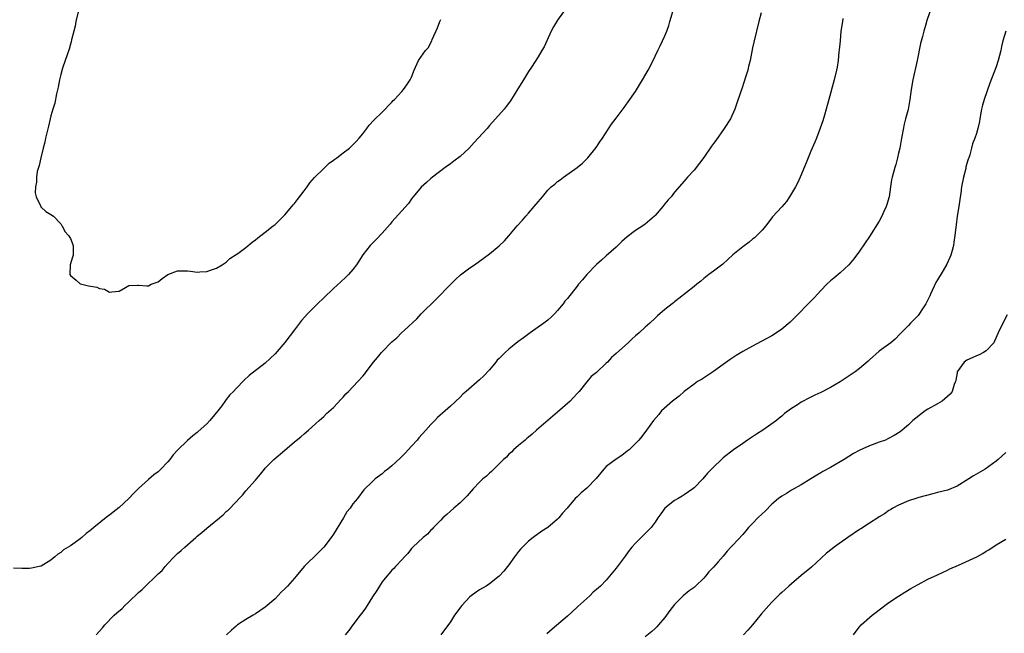
# Model space of a CAD drawing. Units: inches. Extents: x 2580000 to 2583000, y 1524000 to 1527000.
# Drawn here: x 2581301 to 2581503, y 1526241 to 1526367 of the extents above; entities that cross this region are included whole.
import ezdxf

# ---------------------------------------------------------------- set-up
doc = ezdxf.new("R2010")
doc.units = ezdxf.units.IN
doc.header["$MEASUREMENT"] = 0
doc.layers.add('LD25801524_10ft', color=123, linetype='Continuous')

msp = doc.modelspace()

# ---------------------------------------------------------------- linework, layer by layer
at = {"layer": 'LD25801524_10ft'}
for points, elevation in [([(2581412.19, 1526369), (2581411, 1526367.29), (2581410.13, 1526365.87), (2581409.69, 1526365), (2581408.77, 1526363), (2581408.23, 1526361.77), (2581407.79, 1526361), (2581407, 1526359.73), (2581405.64, 1526357.64), (2581405, 1526356.69), (2581403.97, 1526355), (2581402.82, 1526353.18), (2581401.3, 1526350.7), (2581400.45, 1526349.55), (2581400, 1526349), (2581397, 1526345.59), (2581396.51, 1526345), (2581394.73, 1526343), (2581393.88, 1526342.12), (2581392.83, 1526341), (2581391, 1526339.28), (2581389.73, 1526338.27), (2581389, 1526337.74), (2581387.93, 1526337), (2581385.33, 1526335), (2581385, 1526334.71), (2581384.12, 1526333.88), (2581383, 1526332.95), (2581381.34, 1526331), (2581381, 1526330.56), (2581380.37, 1526329.63), (2581377, 1526325.83), (2581376.64, 1526325.36), (2581375, 1526323.5), (2581373.78, 1526322.22), (2581373, 1526321.46), (2581372.55, 1526321), (2581371, 1526319.02), (2581370.23, 1526317.77), (2581369.72, 1526317), (2581369, 1526316.07), (2581368.1, 1526315), (2581367.55, 1526314.45), (2581366.52, 1526313.48), (2581365, 1526312.1), (2581363, 1526310.25), (2581361.74, 1526309), (2581361, 1526308.3), (2581359.72, 1526307), (2581358.44, 1526305.56), (2581357, 1526303.62), (2581355, 1526301.05), (2581353, 1526298.73), (2581351, 1526296.81), (2581347.72, 1526294.28), (2581346.67, 1526293.33), (2581345, 1526291.58), (2581344.47, 1526291), (2581343.74, 1526290.26), (2581343, 1526289.3), (2581342.85, 1526289.15), (2581342.06, 1526288.06), (2581341, 1526286.67), (2581340.21, 1526285.79), (2581339.61, 1526285), (2581339, 1526284.31), (2581337.23, 1526282.77), (2581337, 1526282.55), (2581336.12, 1526281.88), (2581335, 1526280.89), (2581333, 1526278.9), (2581332.07, 1526277.94), (2581331.39, 1526277), (2581331, 1526276.52), (2581329.59, 1526275), (2581329, 1526274.46), (2581328.14, 1526273.86), (2581327, 1526272.91), (2581325, 1526271.07), (2581323.97, 1526270.03), (2581323, 1526268.96), (2581321, 1526267.13), (2581319.79, 1526266.21), (2581319, 1526265.57), (2581318.67, 1526265.33), (2581315.8, 1526263), (2581315.35, 1526262.65), (2581315, 1526262.34), (2581314.22, 1526261.78), (2581313.35, 1526261), (2581313, 1526260.72), (2581311.97, 1526259.97), (2581311, 1526259.29), (2581309.58, 1526258.42), (2581309, 1526257.88), (2581308.43, 1526257.57), (2581307.82, 1526257), (2581307, 1526256.32), (2581305, 1526255.11), (2581304.58, 1526255), (2581303, 1526254.65), (2581302.6, 1526254.6), (2581301, 1526254.58), (2581299.35, 1526254.65)], 8010), ([(2581312.61, 1526369), (2581312.13, 1526367), (2581311.95, 1526366.05), (2581311.71, 1526365), (2581311.25, 1526363.25), (2581311.16, 1526362.84), (2581311, 1526362.33), (2581310.71, 1526361.29), (2581310.37, 1526360.37), (2581309.39, 1526357.39), (2581309, 1526356.07), (2581308.74, 1526355), (2581308.47, 1526353.53), (2581308.11, 1526352.11), (2581307.79, 1526350.21), (2581307.4, 1526349), (2581307, 1526347.6), (2581306.85, 1526347), (2581306.5, 1526345.5), (2581306.14, 1526344.14), (2581305.89, 1526343), (2581305.77, 1526342.23), (2581305.43, 1526341), (2581304.91, 1526339), (2581304.59, 1526337.41), (2581304.42, 1526337), (2581304.17, 1526336.17), (2581304.02, 1526335), (2581304.05, 1526333.95), (2581303.81, 1526333), (2581303.76, 1526331.76), (2581304, 1526331), (2581304.86, 1526329.14), (2581304.93, 1526328.93), (2581305, 1526328.85), (2581305.96, 1526327.96), (2581307, 1526327.36), (2581307.5, 1526327), (2581309, 1526325.39), (2581309.16, 1526325.16), (2581309.29, 1526325), (2581309.82, 1526323.82), (2581310.62, 1526323), (2581311, 1526322.41), (2581311.58, 1526321), (2581311.58, 1526319.58), (2581311.54, 1526319), (2581311.41, 1526318.59), (2581310.96, 1526317), (2581310.89, 1526315), (2581311, 1526314.82), (2581312.15, 1526313.85), (2581313, 1526313.09), (2581313.31, 1526313), (2581314.7, 1526312.7), (2581316.4, 1526312.4), (2581317, 1526312.12), (2581318, 1526312), (2581319, 1526311.35), (2581319.48, 1526311.48), (2581321, 1526311.62), (2581322.33, 1526312.33), (2581323, 1526312.74), (2581324.79, 1526312.79), (2581325, 1526312.84), (2581326.67, 1526312.67), (2581327, 1526312.7), (2581327.57, 1526313), (2581328.61, 1526313.39), (2581329, 1526313.49), (2581329.81, 1526314.19), (2581331, 1526315), (2581333, 1526315.77), (2581335, 1526315.74), (2581335.68, 1526315.68), (2581337, 1526315.48), (2581337.55, 1526315.55), (2581339, 1526315.63), (2581339.97, 1526315.97), (2581341, 1526316.3), (2581342.17, 1526317), (2581343, 1526317.55), (2581343.73, 1526318.27), (2581345, 1526319.09), (2581345.35, 1526319.35), (2581347, 1526320.59), (2581348.34, 1526321.66), (2581349, 1526322.13), (2581349.48, 1526322.52), (2581351, 1526323.68), (2581352.63, 1526325), (2581353, 1526325.31), (2581354.75, 1526327), (2581355, 1526327.27), (2581356.47, 1526329), (2581356.69, 1526329.31), (2581357, 1526329.61), (2581357.59, 1526330.41), (2581359, 1526332.17), (2581359.57, 1526333), (2581360.14, 1526333.86), (2581361.09, 1526334.91), (2581363, 1526336.82), (2581363.22, 1526337), (2581364.13, 1526337.87), (2581365, 1526338.49), (2581365.28, 1526338.72), (2581365.68, 1526339), (2581367, 1526340.03), (2581368.29, 1526341), (2581369, 1526341.64), (2581369.68, 1526342.32), (2581370.3, 1526343), (2581371, 1526343.89), (2581371.82, 1526345), (2581372.34, 1526345.66), (2581373.28, 1526346.72), (2581375, 1526348.39), (2581375.64, 1526349), (2581376.29, 1526349.71), (2581377, 1526350.42), (2581377.27, 1526350.73), (2581377.54, 1526351), (2581379, 1526352.58), (2581379.36, 1526353), (2581380.02, 1526353.98), (2581380.75, 1526355), (2581381, 1526355.58), (2581381.56, 1526357), (2581382.46, 1526359), (2581383.9, 1526361), (2581384.41, 1526361.59), (2581385.16, 1526363), (2581385.26, 1526363.26), (2581386.34, 1526365.66), (2581386.83, 1526367), (2581387, 1526367.41)], 8000), ([(2581316.31, 1526241), (2581317.57, 1526242.43), (2581318.05, 1526243), (2581320, 1526245), (2581320.53, 1526245.47), (2581321.61, 1526246.39), (2581322.18, 1526247), (2581323, 1526247.74), (2581325, 1526249.67), (2581325.72, 1526250.28), (2581326.38, 1526251), (2581328.5, 1526253), (2581329, 1526253.49), (2581329.8, 1526254.2), (2581330.43, 1526255), (2581331, 1526255.64), (2581332.28, 1526257), (2581333, 1526257.72), (2581333.73, 1526258.27), (2581334.47, 1526259), (2581336.77, 1526261), (2581337, 1526261.22), (2581338, 1526262), (2581339, 1526262.89), (2581342.36, 1526265.64), (2581343, 1526266.31), (2581343.39, 1526266.61), (2581345, 1526268.32), (2581345.61, 1526269), (2581346.32, 1526269.68), (2581347, 1526270.57), (2581349, 1526272.76), (2581350.04, 1526273.96), (2581350.82, 1526275), (2581351, 1526275.21), (2581352.76, 1526277), (2581355, 1526278.89), (2581357, 1526280.61), (2581358.33, 1526281.67), (2581359, 1526282.29), (2581359.88, 1526283), (2581362.05, 1526285), (2581363, 1526285.83), (2581363.58, 1526286.42), (2581365, 1526287.67), (2581366.59, 1526289.41), (2581367, 1526289.83), (2581367.53, 1526290.47), (2581368.08, 1526291), (2581370.02, 1526293), (2581371, 1526294.09), (2581371.42, 1526294.58), (2581371.74, 1526295), (2581373.19, 1526297), (2581374.03, 1526297.97), (2581374.87, 1526299), (2581375, 1526299.14), (2581377, 1526301.19), (2581377.97, 1526302.03), (2581378.96, 1526303), (2581379.59, 1526303.59), (2581382.09, 1526305.91), (2581383, 1526306.9), (2581386.09, 1526309.91), (2581389, 1526312.96), (2581390.02, 1526313.98), (2581391.08, 1526314.92), (2581393, 1526316.38), (2581393.92, 1526317), (2581395.72, 1526318.28), (2581397, 1526319.26), (2581399, 1526320.88), (2581400.08, 1526321.92), (2581401, 1526322.95), (2581402.73, 1526325), (2581403.82, 1526326.18), (2581404.47, 1526327), (2581405, 1526327.59), (2581406.19, 1526329), (2581406.57, 1526329.43), (2581407, 1526329.97), (2581407.49, 1526330.51), (2581407.87, 1526331), (2581409, 1526332.32), (2581409.7, 1526333), (2581410.41, 1526333.59), (2581411, 1526334.15), (2581411.53, 1526334.47), (2581412.19, 1526335), (2581415, 1526337), (2581416.1, 1526337.9), (2581417, 1526338.8), (2581417.18, 1526339), (2581418.92, 1526341.08), (2581419.7, 1526342.3), (2581420.2, 1526343), (2581422.09, 1526345.91), (2581423, 1526347.1), (2581424.65, 1526349.35), (2581425, 1526349.8), (2581425.49, 1526350.51), (2581427, 1526352.59), (2581428.45, 1526355), (2581429.58, 1526357), (2581430.18, 1526358.18), (2581431, 1526359.86), (2581431.58, 1526361), (2581432.04, 1526361.96), (2581432.56, 1526363), (2581433, 1526364.03), (2581433.39, 1526365), (2581433.82, 1526366.18), (2581434.06, 1526367), (2581434.75, 1526369.25)], 8020), ([(2581487.39, 1526369), (2581486.75, 1526367), (2581486.67, 1526366.67), (2581486.17, 1526365), (2581485.92, 1526363.92), (2581485.51, 1526362.49), (2581484.78, 1526359), (2581483.9, 1526355), (2581483.58, 1526353), (2581483.31, 1526351), (2581482.93, 1526348.93), (2581482.43, 1526347), (2581482.11, 1526345.89), (2581481.72, 1526343.72), (2581481.57, 1526343), (2581481.22, 1526341), (2581481, 1526339.91), (2581480.79, 1526339), (2581480.4, 1526337.6), (2581480.21, 1526337), (2581479.69, 1526335), (2581479.57, 1526334.43), (2581479.36, 1526333), (2581479.03, 1526331), (2581478.58, 1526329.42), (2581478.44, 1526329), (2581477.96, 1526327.96), (2581477.55, 1526327), (2581477, 1526326), (2581475, 1526322.81), (2581473, 1526319.83), (2581471.79, 1526318.21), (2581470.76, 1526317), (2581469, 1526315.37), (2581467.72, 1526314.28), (2581467, 1526313.7), (2581466.28, 1526313), (2581465, 1526311.71), (2581464.36, 1526311), (2581463.74, 1526310.26), (2581463, 1526309.53), (2581459.77, 1526306.23), (2581458.76, 1526305.24), (2581457, 1526303.78), (2581455.93, 1526303), (2581455, 1526302.43), (2581452.78, 1526301.22), (2581451, 1526300.31), (2581449, 1526299.18), (2581447.65, 1526298.35), (2581446.43, 1526297.57), (2581445, 1526296.55), (2581443, 1526295.09), (2581441.77, 1526294.23), (2581440.54, 1526293.46), (2581439.73, 1526293), (2581439, 1526292.51), (2581437, 1526291), (2581435.98, 1526290.02), (2581434.57, 1526289), (2581432.34, 1526287), (2581431.75, 1526286.25), (2581430.7, 1526285), (2581429.25, 1526283), (2581428.27, 1526281.73), (2581427.65, 1526281), (2581427, 1526280.3), (2581425.66, 1526279), (2581425.3, 1526278.7), (2581424.16, 1526277.84), (2581423, 1526277.07), (2581421, 1526275.54), (2581420.48, 1526275), (2581418.89, 1526273.11), (2581417, 1526271.11), (2581415.87, 1526270.13), (2581415, 1526269.36), (2581414.64, 1526269), (2581412.95, 1526267), (2581412.04, 1526265.96), (2581411.25, 1526265), (2581411, 1526264.75), (2581409, 1526263.04), (2581407.75, 1526262.25), (2581406, 1526261), (2581405, 1526260.21), (2581403.78, 1526259), (2581403.4, 1526258.6), (2581403, 1526258.12), (2581402.14, 1526257), (2581401, 1526255.38), (2581400.71, 1526255), (2581399.96, 1526254.04), (2581399, 1526253.02), (2581397, 1526251.47), (2581396.31, 1526251), (2581395, 1526250.2), (2581394.28, 1526249.72), (2581393.27, 1526249), (2581393, 1526248.78), (2581391.33, 1526247), (2581389.87, 1526245), (2581389, 1526243.67), (2581387.06, 1526241)], 8050), ([(2581452.76, 1526368.76), (2581452.34, 1526367), (2581451.27, 1526362.73), (2581451, 1526361.57), (2581450.51, 1526359), (2581450.22, 1526357.78), (2581450.02, 1526357), (2581449.57, 1526355.57), (2581449.33, 1526354.67), (2581448.83, 1526353.17), (2581448.6, 1526352.6), (2581447.81, 1526350.19), (2581447.38, 1526349), (2581446.47, 1526347), (2581445.22, 1526345), (2581443.47, 1526342.53), (2581443, 1526341.91), (2581442.62, 1526341.38), (2581441, 1526339.07), (2581440.13, 1526337.87), (2581439, 1526336.47), (2581437.66, 1526335), (2581437, 1526334.2), (2581435, 1526331.9), (2581434.29, 1526331), (2581433.67, 1526330.33), (2581433, 1526329.51), (2581432.61, 1526329), (2581431, 1526327.1), (2581430.91, 1526327), (2581429, 1526325.37), (2581428.48, 1526325), (2581427, 1526324.07), (2581425.25, 1526322.75), (2581424.21, 1526321.79), (2581423, 1526320.61), (2581421, 1526318.85), (2581420.04, 1526317.96), (2581419, 1526317.07), (2581416.99, 1526315), (2581416.09, 1526313.91), (2581415.31, 1526313), (2581415, 1526312.62), (2581413, 1526310.09), (2581412.49, 1526309.51), (2581412.12, 1526309), (2581411, 1526307.58), (2581410.46, 1526307), (2581409.72, 1526306.28), (2581409, 1526305.61), (2581408.18, 1526305), (2581405.39, 1526303), (2581403.98, 1526302.02), (2581402.82, 1526301.18), (2581401, 1526299.7), (2581400.22, 1526299), (2581399.6, 1526298.4), (2581399, 1526297.74), (2581398.62, 1526297.38), (2581398.29, 1526297), (2581397, 1526295.43), (2581395.83, 1526294.17), (2581395, 1526293.34), (2581392.24, 1526291), (2581391.56, 1526290.44), (2581391, 1526289.84), (2581389, 1526287.93), (2581387.95, 1526287), (2581386.36, 1526285.63), (2581385.79, 1526285), (2581385, 1526284.2), (2581383.96, 1526283), (2581382.54, 1526281.46), (2581382.16, 1526281), (2581381, 1526279.72), (2581379.68, 1526278.32), (2581378.7, 1526277.3), (2581377, 1526275.73), (2581376.13, 1526275), (2581375.49, 1526274.51), (2581375, 1526274.08), (2581373.57, 1526273), (2581373, 1526272.48), (2581371.23, 1526270.77), (2581369.9, 1526269), (2581369, 1526267.92), (2581368.4, 1526267), (2581367.75, 1526266.25), (2581367.06, 1526265), (2581365, 1526261.66), (2581364.54, 1526261), (2581363, 1526259), (2581362.02, 1526257.98), (2581359, 1526255.03), (2581357.32, 1526253), (2581357, 1526252.65), (2581355.57, 1526251), (2581355, 1526250.4), (2581354.28, 1526249.72), (2581353, 1526248.39), (2581351.36, 1526247), (2581351, 1526246.64), (2581349, 1526245.27), (2581348.48, 1526245), (2581347, 1526244.11), (2581345.3, 1526243), (2581345, 1526242.77), (2581344.09, 1526241.91), (2581343.02, 1526241)], 8030), ([(2581469.58, 1526367.58), (2581469.45, 1526367), (2581469.17, 1526365), (2581468.97, 1526363), (2581468.8, 1526361.2), (2581468.74, 1526360.74), (2581468.57, 1526359), (2581468.37, 1526357.63), (2581468.25, 1526357), (2581467.78, 1526355), (2581466.65, 1526351), (2581466.12, 1526349), (2581465.76, 1526347.76), (2581465.44, 1526346.56), (2581464.93, 1526345.07), (2581464.14, 1526343), (2581463.82, 1526342.18), (2581463, 1526340.37), (2581462.43, 1526339), (2581462.04, 1526337.96), (2581460.8, 1526335), (2581460.23, 1526333.77), (2581459.81, 1526333), (2581459, 1526331.63), (2581458.6, 1526331), (2581457.96, 1526330.04), (2581457, 1526328.91), (2581455.13, 1526326.87), (2581453.72, 1526325), (2581453, 1526324.15), (2581451.91, 1526323), (2581451.43, 1526322.57), (2581451, 1526322.24), (2581450.32, 1526321.68), (2581449, 1526320.72), (2581447, 1526319.02), (2581444.89, 1526317.11), (2581443, 1526315.67), (2581442.05, 1526315), (2581441, 1526314.16), (2581440.38, 1526313.62), (2581439.55, 1526313), (2581439, 1526312.52), (2581435.92, 1526310.08), (2581435, 1526309.4), (2581434.79, 1526309.21), (2581434.5, 1526309), (2581433, 1526307.81), (2581431.51, 1526306.49), (2581431, 1526306.06), (2581429.91, 1526305), (2581429, 1526304.2), (2581427.74, 1526303), (2581427, 1526302.39), (2581426.25, 1526301.75), (2581425.46, 1526301), (2581423.12, 1526298.88), (2581423, 1526298.75), (2581422.04, 1526297.96), (2581421.22, 1526297), (2581421, 1526296.78), (2581419, 1526294.9), (2581417.92, 1526294.08), (2581417, 1526292.99), (2581415.41, 1526291), (2581415.21, 1526290.79), (2581415, 1526290.54), (2581414.26, 1526289.74), (2581413.61, 1526289), (2581411, 1526286.7), (2581406.68, 1526283), (2581405.79, 1526282.21), (2581405, 1526281.56), (2581404.71, 1526281.29), (2581404.31, 1526281), (2581403, 1526279.85), (2581401.97, 1526279), (2581401.51, 1526278.49), (2581401, 1526278.08), (2581400.52, 1526277.48), (2581399.93, 1526277), (2581399, 1526276.13), (2581397.46, 1526274.54), (2581397, 1526274.2), (2581396.42, 1526273.58), (2581395.68, 1526273), (2581395, 1526272.31), (2581393.66, 1526271), (2581392.45, 1526269.55), (2581391.87, 1526269), (2581391, 1526268.13), (2581389.73, 1526267), (2581389, 1526266.41), (2581388.29, 1526265.71), (2581387.45, 1526265), (2581387, 1526264.56), (2581385.5, 1526263), (2581385.28, 1526262.72), (2581385, 1526262.49), (2581384.31, 1526261.69), (2581383.41, 1526261), (2581381.3, 1526259), (2581381.16, 1526258.84), (2581381, 1526258.69), (2581380.29, 1526257.71), (2581379.56, 1526257), (2581379, 1526256.41), (2581377.71, 1526255), (2581377.39, 1526254.61), (2581377, 1526254.29), (2581376.44, 1526253.56), (2581375.92, 1526253), (2581375, 1526251.86), (2581374.41, 1526251), (2581373.92, 1526250.08), (2581373, 1526248.79), (2581371.92, 1526247), (2581371.56, 1526246.44), (2581371, 1526245.73), (2581370.5, 1526245), (2581369, 1526243.02), (2581368.12, 1526241.88), (2581367.41, 1526241)], 8040), ([(2581503, 1526365), (2581502.41, 1526363), (2581502.15, 1526361.85), (2581501.98, 1526361), (2581501.45, 1526359), (2581501, 1526357.66), (2581499.71, 1526354.29), (2581498.58, 1526351), (2581498.21, 1526349.79), (2581498.03, 1526349), (2581497.8, 1526347.8), (2581497.65, 1526347), (2581497.58, 1526346.42), (2581497.27, 1526345), (2581497, 1526343.97), (2581496.65, 1526343), (2581496.17, 1526341.83), (2581495.93, 1526341), (2581495.59, 1526339.59), (2581495.38, 1526339), (2581495.27, 1526338.73), (2581494.83, 1526337.16), (2581494.82, 1526337), (2581494.78, 1526336.78), (2581494.32, 1526335), (2581493.93, 1526333), (2581493.75, 1526331.75), (2581493.59, 1526330.41), (2581493.37, 1526329), (2581493.02, 1526327.02), (2581492.79, 1526325.21), (2581492.71, 1526324.71), (2581492.55, 1526323), (2581492.36, 1526321.64), (2581492.25, 1526321), (2581491.96, 1526319.96), (2581491.71, 1526319), (2581491.51, 1526318.49), (2581490.9, 1526317.1), (2581489.67, 1526315), (2581489.42, 1526314.58), (2581489, 1526313.94), (2581488.66, 1526313.34), (2581487.54, 1526311), (2581487.39, 1526310.61), (2581486.58, 1526309), (2581485.75, 1526307.75), (2581485.29, 1526307), (2581485.18, 1526306.82), (2581485, 1526306.62), (2581484.22, 1526305.78), (2581483.43, 1526305), (2581483, 1526304.53), (2581481.27, 1526302.73), (2581480.28, 1526301.72), (2581479.37, 1526301), (2581477, 1526299.25), (2581475, 1526297.45), (2581474.77, 1526297.23), (2581473, 1526295.72), (2581472.05, 1526295), (2581469, 1526292.93), (2581467, 1526291.82), (2581465, 1526290.79), (2581463.79, 1526290.21), (2581463, 1526289.8), (2581462.46, 1526289.54), (2581461.44, 1526289), (2581461, 1526288.75), (2581460.23, 1526288.23), (2581459, 1526287.47), (2581457.56, 1526286.44), (2581457, 1526285.9), (2581456.49, 1526285.51), (2581455.94, 1526285), (2581453.12, 1526283), (2581451.82, 1526282.18), (2581451, 1526281.63), (2581450, 1526281), (2581449, 1526280.29), (2581447.08, 1526279), (2581445, 1526277.32), (2581444.63, 1526277), (2581443, 1526275.44), (2581442.62, 1526275), (2581441.8, 1526274.2), (2581440.82, 1526273), (2581439, 1526271.21), (2581438.76, 1526271), (2581437, 1526269.74), (2581436.54, 1526269.46), (2581435.74, 1526269), (2581435, 1526268.56), (2581433, 1526267.02), (2581432.18, 1526265.82), (2581431.58, 1526265), (2581431, 1526264.13), (2581430.18, 1526263), (2581429, 1526261.77), (2581427, 1526259.81), (2581426.27, 1526259), (2581425.71, 1526258.29), (2581425, 1526257.32), (2581424.85, 1526257.15), (2581423, 1526254.69), (2581421.64, 1526253), (2581421, 1526252.23), (2581419.83, 1526251), (2581419.37, 1526250.63), (2581419, 1526250.27), (2581418.29, 1526249.71), (2581417.65, 1526249), (2581417, 1526248.45), (2581415.17, 1526246.83), (2581415, 1526246.65), (2581413, 1526244.84), (2581409.89, 1526242.11), (2581408.8, 1526241.2)], 8060), ([(2581503.28, 1526306.72), (2581502.37, 1526305), (2581501.45, 1526303), (2581500.71, 1526301.29), (2581500.51, 1526301), (2581499, 1526299.34), (2581498.42, 1526299), (2581497.5, 1526298.5), (2581497, 1526298.31), (2581496.12, 1526297.88), (2581495, 1526297.42), (2581494.44, 1526297), (2581493.05, 1526295), (2581493, 1526294.8), (2581492.73, 1526293.27), (2581492.65, 1526293), (2581492.4, 1526292.4), (2581492, 1526291), (2581491.61, 1526290.39), (2581489.92, 1526289), (2581489, 1526288.47), (2581487, 1526287.35), (2581486.45, 1526287), (2581484.54, 1526285.46), (2581483.94, 1526285), (2581483, 1526284.1), (2581481.29, 1526282.71), (2581480.09, 1526281.91), (2581478.78, 1526281.22), (2581478.28, 1526281), (2581477, 1526280.56), (2581475, 1526279.82), (2581473.06, 1526278.94), (2581471.75, 1526278.25), (2581469.8, 1526277), (2581469, 1526276.51), (2581467, 1526275.39), (2581465.44, 1526274.56), (2581465, 1526274.26), (2581464.2, 1526273.8), (2581462.99, 1526273.01), (2581461, 1526271.77), (2581459, 1526270.67), (2581457.96, 1526270.04), (2581457, 1526269.49), (2581456.35, 1526269), (2581455, 1526267.79), (2581453.62, 1526266.38), (2581453, 1526265.85), (2581452.12, 1526265), (2581451, 1526263.88), (2581450.22, 1526263), (2581449.67, 1526262.33), (2581449, 1526261.57), (2581447, 1526259.41), (2581446.58, 1526259), (2581445.81, 1526258.19), (2581445, 1526257.17), (2581443.98, 1526255.98), (2581443, 1526254.85), (2581442.06, 1526253.94), (2581441.35, 1526253), (2581441, 1526252.63), (2581439.33, 1526251), (2581439, 1526250.71), (2581438, 1526250), (2581436.79, 1526249), (2581435, 1526247.22), (2581434.01, 1526245.99), (2581433.35, 1526245), (2581433, 1526244.54), (2581431.7, 1526243), (2581431.36, 1526242.64), (2581431, 1526242.29), (2581430.33, 1526241.67), (2581429, 1526240.58)], 8070), ([(2581503, 1526278.43), (2581501.45, 1526277), (2581501, 1526276.64), (2581498.79, 1526275), (2581496.38, 1526273.62), (2581495.43, 1526273), (2581493, 1526271.55), (2581491, 1526270.72), (2581489, 1526270.19), (2581488.05, 1526269.95), (2581485.18, 1526269.18), (2581484.53, 1526269), (2581483, 1526268.5), (2581481, 1526267.65), (2581479.83, 1526267), (2581479.33, 1526266.67), (2581479, 1526266.5), (2581478.13, 1526265.87), (2581477, 1526265.21), (2581476.7, 1526265), (2581475, 1526263.91), (2581473.26, 1526262.74), (2581473, 1526262.59), (2581470.59, 1526261), (2581467.76, 1526259), (2581467.33, 1526258.67), (2581466.23, 1526257.77), (2581463.1, 1526254.9), (2581461, 1526253.16), (2581459, 1526251.44), (2581458.47, 1526251), (2581457.69, 1526250.31), (2581457, 1526249.65), (2581456.64, 1526249.36), (2581456.3, 1526249), (2581455, 1526247.72), (2581454.35, 1526247), (2581452.81, 1526245.19), (2581451.01, 1526243), (2581450.04, 1526241.96), (2581449.19, 1526241)], 8080), ([(2581471.71, 1526241), (2581472.28, 1526241.72), (2581473, 1526242.65), (2581473.32, 1526243), (2581475, 1526244.51), (2581475.59, 1526245), (2581476.4, 1526245.6), (2581477, 1526246.08), (2581479, 1526247.59), (2581481, 1526248.9), (2581482.29, 1526249.71), (2581483.52, 1526250.48), (2581485, 1526251.34), (2581487, 1526252.39), (2581489, 1526253.3), (2581490.12, 1526253.88), (2581491, 1526254.23), (2581491.48, 1526254.52), (2581493.31, 1526255.31), (2581497.07, 1526257), (2581498.31, 1526257.69), (2581499, 1526258.14), (2581499.53, 1526258.47), (2581501, 1526259.47), (2581503, 1526260.6)], 8090)]:
    msp.add_lwpolyline(points, dxfattribs=dict(at, elevation=elevation))

doc.saveas('drawing.dxf')
